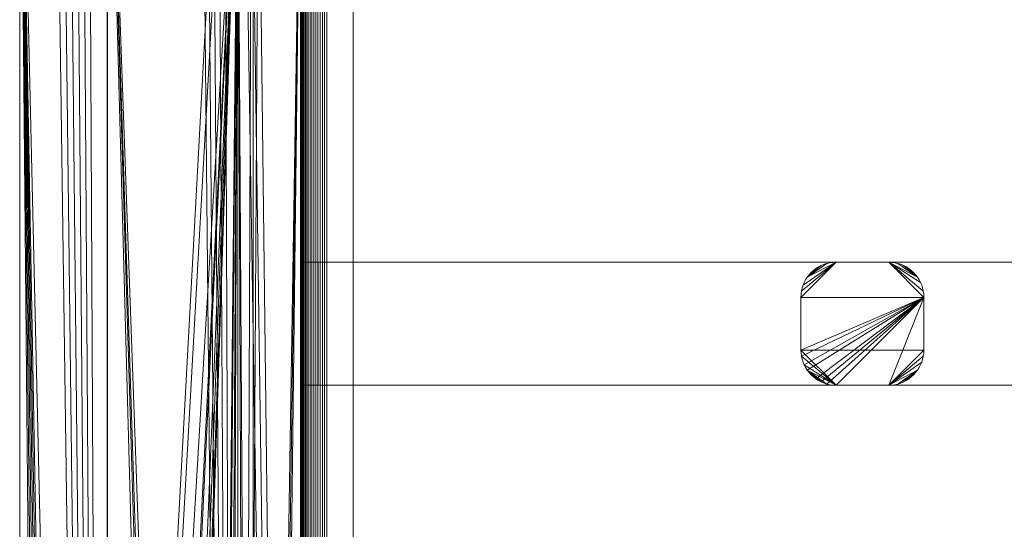
# Model space of a CAD drawing. Units: millimetres. Extents: x 6491 to 15209, y -4735 to 7604.
# Drawn here: x 12889 to 13449, y -2976 to -2686 of the extents above; entities that cross this region are included whole.
import ezdxf

# ---------------------------------------------------------------- set-up
doc = ezdxf.new("R2010")
doc.units = ezdxf.units.MM
doc.header["$LTSCALE"] = 25.4
doc.layers.add('_Plankopf DEUTSCH', color=7, linetype='Continuous', lineweight=9)

msp = doc.modelspace()

# ---------------------------------------------------------------- linework, layer by layer
at = {"layer": '_Plankopf DEUTSCH', "color": 7}
for points in [[(12888.63, -2476.19, 1608.82), (12888.63, -4636.19, 1608.82), (13002.08, -2548.56, 1608.82), (12998.78, -2546.3, 1608.82)], [(12888.63, -2476.19, 1595.82), (12938.44, -4626.33, 1581.87), (12935.13, -4628.6, 1582.8), (12931.63, -4630.59, 1583.78)], [(12931.63, -4630.59, 1583.78), (12927.99, -4632.3, 1584.8), (12888.63, -2476.19, 1595.82)], [(12927.99, -4632.3, 1584.8), (12924.22, -4633.7, 1585.85), (12888.63, -2476.19, 1595.82)], [(12924.22, -4633.7, 1585.85), (12920.35, -4634.8, 1586.94), (12888.63, -2476.19, 1595.82)], [(12920.35, -4634.8, 1586.94), (12916.41, -4635.59, 1588.04), (12888.63, -2476.19, 1595.82)], [(12916.41, -4635.59, 1588.04), (12912.41, -4636.05, 1589.16), (12888.63, -2476.19, 1595.82)], [(12938.44, -4626.33, 1581.87), (12888.63, -2476.19, 1595.82), (12908.63, -2476.19, 1590.22)], [(12912.41, -4636.05, 1589.16), (12908.63, -4636.19, 1590.22), (12888.63, -2476.19, 1595.82)], [(12908.63, -4636.19, 1590.22), (12888.63, -4636.19, 1595.82), (12888.63, -2476.19, 1595.82)], [(12888.63, -2476.19, 1608.82), (12888.63, -2476.19, 1595.82), (12888.63, -4636.19, 1595.82), (12888.63, -4636.19, 1608.82), (12888.63, -2476.19, 1608.82)], [(12938.44, -4626.33, 1581.87), (12908.63, -2476.19, 1590.22), (12912.63, -2476.35, 1589.1)], [(12938.44, -4626.33, 1581.87), (12912.63, -2476.35, 1589.1), (12916.6, -2476.83, 1587.99)], [(12938.44, -4626.33, 1581.87), (12916.6, -2476.83, 1587.99), (12920.52, -2477.63, 1586.89)], [(12938.44, -4626.33, 1581.87), (12920.52, -2477.63, 1586.89), (12924.36, -2478.73, 1585.82)], [(12938.44, -4626.33, 1581.87), (12924.36, -2478.73, 1585.82), (12928.1, -2480.14, 1584.77)], [(12938.44, -4626.33, 1581.87), (12928.1, -2480.14, 1584.77), (12931.72, -2481.84, 1583.75)], [(12931.72, -2481.84, 1583.75), (12935.19, -2483.83, 1582.78), (12938.48, -2486.09, 1581.86), (12938.44, -4626.33, 1581.87)], [(12938.48, -2486.09, 1581.86), (12938.63, -2486.19, 1581.82), (12938.63, -4626.19, 1581.82), (12938.44, -4626.33, 1581.87)], [(13012.91, -4558.73, 1581.82), (12938.63, -2486.19, 1581.82), (12941.6, -2488.6, 1581.82), (12944.49, -2491.35, 1581.82)], [(12938.63, -2486.19, 1581.82), (12995.67, -4568.6, 1581.82), (12992.78, -4571.35, 1581.82)], [(12938.63, -2486.19, 1581.82), (13002.08, -4563.83, 1581.82), (12998.78, -4566.08, 1581.82)], [(12998.78, -4566.08, 1581.82), (12995.67, -4568.6, 1581.82), (12938.63, -2486.19, 1581.82)], [(12992.78, -4571.35, 1581.82), (12938.63, -4626.19, 1581.82), (12938.63, -2486.19, 1581.82)], [(12938.63, -2486.19, 1581.82), (13012.91, -4558.73, 1581.82), (13009.17, -4560.14, 1581.82)], [(13009.17, -4560.14, 1581.82), (13005.55, -4561.84, 1581.82), (12938.63, -2486.19, 1581.82)], [(13005.55, -4561.84, 1581.82), (13002.08, -4563.83, 1581.82), (12938.63, -2486.19, 1581.82)], [(12944.49, -2491.35, 1581.82), (12992.78, -2541.04, 1581.82), (13012.91, -4558.73, 1581.82)], [(12992.78, -2541.04, 1581.82), (12995.67, -2543.79, 1581.82), (13012.91, -4558.73, 1581.82)], [(12995.67, -2543.79, 1581.82), (12998.78, -2546.3, 1581.82), (13012.91, -4558.73, 1581.82)], [(13005.55, -2550.55, 1608.82), (13002.08, -2548.56, 1608.82), (12888.63, -4636.19, 1608.82)], [(13009.17, -2552.25, 1608.82), (13005.55, -2550.55, 1608.82), (12888.63, -4636.19, 1608.82)], [(12998.78, -2546.3, 1581.82), (13002.08, -2548.56, 1581.82), (13012.91, -4558.73, 1581.82)], [(13012.91, -4558.73, 1581.82), (13002.08, -2548.56, 1581.82), (13005.55, -2550.55, 1581.82)], [(13012.91, -4558.73, 1581.82), (13005.55, -2550.55, 1581.82), (13009.17, -2552.25, 1581.82)], [(12888.63, -4636.19, 1608.82), (13012.91, -2553.66, 1608.82), (13009.17, -2552.25, 1608.82)], [(13012.91, -2553.66, 1608.82), (12888.63, -4636.19, 1608.82), (12908.63, -4636.19, 1608.82)], [(13012.91, -2553.66, 1608.82), (12908.63, -4636.19, 1608.82), (12912.41, -4636.05, 1608.82)], [(13012.91, -2553.66, 1608.82), (12912.41, -4636.05, 1608.82), (12916.41, -4635.59, 1608.82), (12920.35, -4634.8, 1608.82)], [(12920.35, -4634.8, 1608.82), (12924.22, -4633.7, 1608.82), (12927.99, -4632.3, 1608.82), (13012.91, -2553.66, 1608.82)], [(12927.99, -4632.3, 1608.82), (12931.63, -4630.59, 1608.82), (12935.13, -4628.6, 1608.82), (13012.91, -2553.66, 1608.82)], [(12935.13, -4628.6, 1608.82), (12938.45, -4626.33, 1608.82), (12941.58, -4623.81, 1608.82), (13012.91, -2553.66, 1608.82)], [(12941.58, -4623.81, 1608.82), (12944.49, -4621.04, 1608.82), (13012.91, -2553.66, 1608.82)], [(12944.49, -4621.04, 1608.82), (12992.78, -4571.35, 1608.82), (13012.91, -2553.66, 1608.82)], [(12992.78, -4571.35, 1608.82), (12995.67, -4568.6, 1608.82), (13012.91, -2553.66, 1608.82)], [(13012.91, -2553.66, 1608.82), (12995.67, -4568.6, 1608.82), (12998.78, -4566.08, 1608.82)], [(12998.78, -4566.08, 1608.82), (13002.08, -4563.83, 1608.82), (13012.91, -2553.66, 1608.82)], [(13012.91, -2553.66, 1608.82), (13002.08, -4563.83, 1608.82), (13005.55, -4561.84, 1608.82)], [(13012.91, -2553.66, 1608.82), (13005.55, -4561.84, 1608.82), (13009.17, -4560.14, 1608.82)], [(13009.17, -2552.25, 1581.82), (13012.91, -2553.66, 1581.82), (13012.91, -4558.73, 1581.82)], [(13009.17, -4560.14, 1608.82), (13012.91, -4558.73, 1608.82), (13012.91, -2553.66, 1608.82)], [(13012.91, -2553.66, 1581.82), (13016.75, -2554.76, 1581.82), (13048.63, -4556.19, 1581.82), (13028.63, -4556.19, 1581.82)], [(13028.63, -4556.19, 1581.82), (13024.64, -4556.35, 1581.82), (13012.91, -2553.66, 1581.82)], [(13012.91, -2553.66, 1581.82), (13020.67, -4556.83, 1581.82), (13016.75, -4557.63, 1581.82)], [(13024.64, -4556.35, 1581.82), (13020.67, -4556.83, 1581.82), (13012.91, -2553.66, 1581.82)], [(13016.75, -4557.63, 1581.82), (13012.91, -4558.73, 1581.82), (13012.91, -2553.66, 1581.82)], [(13016.75, -2554.76, 1608.82), (13012.91, -2553.66, 1608.82), (13012.91, -4558.73, 1608.82)], [(13012.91, -4558.73, 1608.82), (13020.67, -2555.56, 1608.82), (13016.75, -2554.76, 1608.82)], [(13024.64, -2556.03, 1608.82), (13020.67, -2555.56, 1608.82), (13012.91, -4558.73, 1608.82)], [(13028.63, -2556.19, 1608.82), (13024.64, -2556.03, 1608.82), (13012.91, -4558.73, 1608.82)], [(13012.91, -4558.73, 1608.82), (13016.75, -4557.63, 1608.82), (13048.63, -2556.19, 1608.82), (13028.63, -2556.19, 1608.82)], [(13016.75, -2554.76, 1581.82), (13020.67, -2555.56, 1581.82), (13048.63, -4556.19, 1581.82)], [(13016.75, -4557.63, 1608.82), (13020.67, -4556.83, 1608.82), (13048.63, -2556.19, 1608.82)], [(13048.63, -4556.19, 1581.82), (13020.67, -2555.56, 1581.82), (13024.64, -2556.03, 1581.82)], [(13048.63, -2556.19, 1608.82), (13020.67, -4556.83, 1608.82), (13024.64, -4556.35, 1608.82)], [(13021.63, -2556.19, 1581.82), (13021.63, -4556.19, 1581.82), (13048.63, -4556.19, 1581.82), (13048.63, -2556.19, 1581.82), (13021.63, -2556.19, 1581.82)], [(13021.63, -2556.19, 1486.82), (13021.63, -4556.19, 1486.82), (13021.63, -4556.19, 1581.82), (13021.63, -2556.19, 1581.82), (13021.63, -2556.19, 1486.82)], [(13021.63, -4556.19, 1486.82), (13021.63, -2556.19, 1486.82), (13048.63, -2556.19, 1486.82), (13048.63, -4556.19, 1486.82), (13021.63, -4556.19, 1486.82)], [(13048.63, -4556.19, 1581.82), (13024.64, -2556.03, 1581.82), (13028.63, -2556.19, 1581.82)], [(13048.63, -2556.19, 1608.82), (13024.64, -4556.35, 1608.82), (13028.63, -4556.19, 1608.82)], [(13028.63, -2556.19, 1581.82), (13048.63, -2556.19, 1581.82), (13048.63, -4556.19, 1581.82)], [(13028.63, -4556.19, 1608.82), (13048.63, -4556.19, 1608.82), (13048.63, -2556.19, 1608.82)], [(13048.63, -4556.19, 1581.82), (13048.63, -2556.19, 1581.82), (13048.63, -2556.19, 1608.82), (13048.63, -4556.19, 1608.82), (13048.63, -4556.19, 1581.82)], [(13048.63, -2556.19, 1581.82), (13048.63, -4556.19, 1581.82), (13048.63, -4556.19, 1486.82), (13048.63, -2556.19, 1486.82), (13048.63, -2556.19, 1581.82)], [(13063.63, -2556.19, 1562.82), (13063.63, -4556.19, 1562.82), (13048.63, -4541.19, 1562.82), (13048.63, -2571.19, 1562.82)], [(13063.63, -4556.19, 1562.82), (13063.63, -2556.19, 1562.82), (15048.63, -2571.19, 1562.82), (15048.63, -4541.19, 1562.82)], [(13048.63, -2571.19, 1727.82), (13048.63, -2571.19, 1562.82), (13048.63, -4541.19, 1562.82), (13048.63, -4541.19, 1727.82), (13048.63, -2571.19, 1727.82)], [(13048.63, -2571.19, 1727.82), (13048.63, -4541.19, 1727.82), (13048.69, -4541.19, 1729.12), (13048.69, -2571.19, 1729.12), (13048.63, -2571.19, 1727.82)], [(13048.69, -2571.19, 1729.12), (13048.69, -4541.19, 1729.12), (13048.86, -4541.19, 1730.42), (13048.86, -2571.19, 1730.42), (13048.69, -2571.19, 1729.12)], [(13048.86, -2571.19, 1730.42), (13048.86, -4541.19, 1730.42), (13049.15, -4541.19, 1731.7), (13049.15, -2571.19, 1731.7), (13048.86, -2571.19, 1730.42)], [(13049.15, -2571.19, 1731.7), (13049.15, -4541.19, 1731.7), (13049.54, -4541.19, 1732.95), (13049.54, -2571.19, 1732.95), (13049.15, -2571.19, 1731.7)], [(13049.54, -2571.19, 1732.95), (13049.54, -4541.19, 1732.95), (13050.04, -4541.19, 1734.16), (13050.04, -2571.19, 1734.16), (13049.54, -2571.19, 1732.95)], [(13050.04, -2571.19, 1734.16), (13050.04, -4541.19, 1734.16), (13050.64, -4541.19, 1735.32), (13050.64, -2571.19, 1735.32), (13050.04, -2571.19, 1734.16)], [(13050.64, -2571.19, 1735.32), (13050.64, -4541.19, 1735.32), (13051.35, -4541.19, 1736.42), (13051.35, -2571.19, 1736.42), (13050.64, -2571.19, 1735.32)], [(13051.35, -2571.19, 1736.42), (13051.35, -4541.19, 1736.42), (13052.14, -4541.19, 1737.46), (13052.14, -2571.19, 1737.46), (13051.35, -2571.19, 1736.42)], [(13052.14, -2571.19, 1737.46), (13052.14, -4541.19, 1737.46), (13053.03, -4541.19, 1738.42), (13053.03, -2571.19, 1738.42), (13052.14, -2571.19, 1737.46)], [(13053.03, -2571.19, 1738.42), (13053.03, -4541.19, 1738.42), (13053.99, -4541.19, 1739.31), (13053.99, -2571.19, 1739.31), (13053.03, -2571.19, 1738.42)], [(13053.99, -2571.19, 1739.31), (13053.99, -4541.19, 1739.31), (13055.03, -4541.19, 1740.1), (13055.03, -2571.19, 1740.1), (13053.99, -2571.19, 1739.31)], [(13055.03, -2571.19, 1740.1), (13055.03, -4541.19, 1740.1), (13056.13, -4541.19, 1740.81), (13056.13, -2571.19, 1740.81), (13055.03, -2571.19, 1740.1)], [(13056.13, -2571.19, 1740.81), (13056.13, -4541.19, 1740.81), (13057.3, -4541.19, 1741.41), (13057.3, -2571.19, 1741.41), (13056.13, -2571.19, 1740.81)], [(13057.3, -2571.19, 1741.41), (13057.3, -4541.19, 1741.41), (13058.5, -4541.19, 1741.91), (13058.5, -2571.19, 1741.91), (13057.3, -2571.19, 1741.41)], [(13058.5, -2571.19, 1741.91), (13058.5, -4541.19, 1741.91), (13059.75, -4541.19, 1742.31), (13059.75, -2571.19, 1742.31), (13058.5, -2571.19, 1741.91)], [(13059.75, -2571.19, 1742.31), (13059.75, -4541.19, 1742.31), (13061.03, -4541.19, 1742.59), (13061.03, -2571.19, 1742.59), (13059.75, -2571.19, 1742.31)], [(13061.03, -2571.19, 1742.59), (13061.03, -4541.19, 1742.59), (13062.33, -4541.19, 1742.76), (13062.33, -2571.19, 1742.76), (13061.03, -2571.19, 1742.59)], [(13062.33, -2571.19, 1742.76), (13062.33, -4541.19, 1742.76), (13063.63, -4541.19, 1742.82), (13063.63, -2571.19, 1742.82), (13062.33, -2571.19, 1742.76)], [(15033.63, -2571.19, 1742.82), (13063.63, -2571.19, 1742.82), (13063.63, -4541.19, 1742.82), (15033.63, -4541.19, 1742.82), (15033.63, -2571.19, 1742.82)], [(13078.63, -2586.19, 1516.82), (13048.63, -2586.19, 1516.82), (13048.63, -4526.19, 1516.82), (13078.63, -4526.19, 1516.82), (13078.63, -2586.19, 1516.82)], [(13078.63, -2586.19, 1541.82), (13048.63, -2586.19, 1541.82), (13048.63, -4526.19, 1541.82), (13078.63, -4526.19, 1541.82), (13078.63, -2586.19, 1541.82)], [(13048.63, -2586.19, 1541.82), (13048.63, -2586.19, 1516.82), (13048.63, -4526.19, 1516.82), (13048.63, -4526.19, 1541.82), (13048.63, -2586.19, 1541.82)], [(13078.63, -4526.19, 1541.82), (13078.63, -4526.19, 1516.82), (13078.63, -2586.19, 1516.82), (13078.63, -2586.19, 1541.82), (13078.63, -4526.19, 1541.82)], [(13048.63, -2894.19, 1516.82), (13048.63, -2824.19, 1516.82), (13048.63, -2824.19, 1486.82), (13048.63, -2894.19, 1486.82), (13048.63, -2894.19, 1516.82)], [(13048.63, -2894.19, 1516.82), (15048.63, -2894.19, 1516.82), (15048.63, -2824.19, 1516.82), (13048.63, -2824.19, 1516.82), (13048.63, -2894.19, 1516.82)], [(13048.63, -2824.19, 1516.82), (15048.63, -2824.19, 1516.82), (15048.63, -2824.19, 1486.82)], [(15048.63, -2824.19, 1486.82), (15038.63, -2824.19, 1476.82), (13058.63, -2824.19, 1476.82), (13048.63, -2824.19, 1516.82)], [(13058.63, -2824.19, 1476.82), (13048.63, -2824.19, 1486.82), (13048.63, -2824.19, 1516.82)], [(13058.63, -2824.19, 1476.82), (13058.63, -2894.19, 1476.82), (13048.63, -2894.19, 1486.82), (13048.63, -2824.19, 1486.82), (13058.63, -2824.19, 1476.82)], [(13058.63, -2894.19, 1476.82), (13058.63, -2824.19, 1476.82), (15038.63, -2824.19, 1476.82), (15038.63, -2894.19, 1476.82), (13058.63, -2894.19, 1476.82)], [(13333.63, -2844.19, 1476.82), (13403.63, -2844.19, 1476.82), (13383.63, -2824.19, 1476.82), (13353.63, -2824.19, 1476.82)], [(13333.94, -2840.72, 1476.82), (13333.71, -2842.45, 1476.82), (13333.63, -2844.19, 1476.82), (13353.63, -2824.19, 1476.82)], [(13403.63, -2844.19, 1326.82), (13333.63, -2844.19, 1326.82), (13353.63, -2824.19, 1326.82), (13383.63, -2824.19, 1326.82)], [(13353.63, -2824.19, 1326.82), (13333.63, -2844.19, 1326.82), (13333.71, -2842.45, 1326.82), (13333.94, -2840.72, 1326.82)], [(13334.84, -2837.35, 1476.82), (13334.32, -2839.02, 1476.82), (13333.94, -2840.72, 1476.82), (13353.63, -2824.19, 1476.82)], [(13353.63, -2824.19, 1326.82), (13333.94, -2840.72, 1326.82), (13334.32, -2839.02, 1326.82), (13334.84, -2837.35, 1326.82)], [(13335.51, -2835.74, 1476.82), (13334.84, -2837.35, 1476.82), (13353.63, -2824.19, 1476.82)], [(13353.63, -2824.19, 1326.82), (13334.84, -2837.35, 1326.82), (13335.51, -2835.74, 1326.82)], [(13353.63, -2824.19, 1476.82), (13337.25, -2832.72, 1476.82), (13336.31, -2834.19, 1476.82), (13335.51, -2835.74, 1476.82)], [(13335.51, -2835.74, 1326.82), (13336.31, -2834.19, 1326.82), (13337.25, -2832.72, 1326.82), (13353.63, -2824.19, 1326.82)], [(13337.25, -2832.72, 1476.82), (13353.63, -2824.19, 1476.82), (13351.89, -2824.27, 1476.82)], [(13351.89, -2824.27, 1326.82), (13353.63, -2824.19, 1326.82), (13337.25, -2832.72, 1326.82)], [(13351.89, -2824.27, 1476.82), (13350.16, -2824.5, 1476.82), (13348.46, -2824.88, 1476.82), (13337.25, -2832.72, 1476.82)], [(13337.25, -2832.72, 1326.82), (13348.46, -2824.88, 1326.82), (13350.16, -2824.5, 1326.82), (13351.89, -2824.27, 1326.82)], [(13337.25, -2832.72, 1476.82), (13348.46, -2824.88, 1476.82), (13346.79, -2825.4, 1476.82), (13345.18, -2826.07, 1476.82)], [(13345.18, -2826.07, 1326.82), (13346.79, -2825.4, 1326.82), (13348.46, -2824.88, 1326.82), (13337.25, -2832.72, 1326.82)], [(13337.25, -2832.72, 1476.82), (13345.18, -2826.07, 1476.82), (13343.63, -2826.87, 1476.82), (13342.16, -2827.81, 1476.82)], [(13342.16, -2827.81, 1326.82), (13343.63, -2826.87, 1326.82), (13345.18, -2826.07, 1326.82), (13337.25, -2832.72, 1326.82)], [(13343.63, -2826.87, 1326.82), (13343.63, -2826.87, 1476.82), (13345.18, -2826.07, 1476.82), (13345.18, -2826.07, 1326.82), (13343.63, -2826.87, 1326.82)], [(13345.18, -2826.07, 1326.82), (13345.18, -2826.07, 1476.82), (13346.79, -2825.4, 1476.82), (13346.79, -2825.4, 1326.82), (13345.18, -2826.07, 1326.82)], [(13346.79, -2825.4, 1326.82), (13346.79, -2825.4, 1476.82), (13348.46, -2824.88, 1476.82), (13348.46, -2824.88, 1326.82), (13346.79, -2825.4, 1326.82)], [(13348.46, -2824.88, 1326.82), (13348.46, -2824.88, 1476.82), (13350.16, -2824.5, 1476.82), (13350.16, -2824.5, 1326.82), (13348.46, -2824.88, 1326.82)], [(13350.16, -2824.5, 1326.82), (13350.16, -2824.5, 1476.82), (13351.89, -2824.27, 1476.82), (13351.89, -2824.27, 1326.82), (13350.16, -2824.5, 1326.82)], [(13351.89, -2824.27, 1326.82), (13351.89, -2824.27, 1476.82), (13353.63, -2824.19, 1476.82), (13353.63, -2824.19, 1326.82), (13351.89, -2824.27, 1326.82)], [(13353.63, -2824.19, 1326.82), (13353.63, -2824.19, 1476.82), (13383.63, -2824.19, 1476.82), (13383.63, -2824.19, 1326.82), (13353.63, -2824.19, 1326.82)], [(13383.63, -2824.19, 1476.82), (13403.33, -2840.72, 1476.82), (13402.95, -2839.02, 1476.82), (13402.43, -2837.35, 1476.82)], [(13402.43, -2837.35, 1476.82), (13401.76, -2835.74, 1476.82), (13383.63, -2824.19, 1476.82)], [(13401.76, -2835.74, 1476.82), (13400.96, -2834.19, 1476.82), (13400.02, -2832.72, 1476.82), (13383.63, -2824.19, 1476.82)], [(13383.63, -2824.19, 1476.82), (13403.63, -2844.19, 1476.82), (13403.56, -2842.45, 1476.82), (13403.33, -2840.72, 1476.82)], [(13385.38, -2824.27, 1476.82), (13383.63, -2824.19, 1476.82), (13400.02, -2832.72, 1476.82)], [(13383.63, -2824.19, 1326.82), (13401.76, -2835.74, 1326.82), (13402.43, -2837.35, 1326.82)], [(13400.02, -2832.72, 1326.82), (13383.63, -2824.19, 1326.82), (13385.38, -2824.27, 1326.82)], [(13383.63, -2824.19, 1326.82), (13400.02, -2832.72, 1326.82), (13400.96, -2834.19, 1326.82), (13401.76, -2835.74, 1326.82)], [(13402.43, -2837.35, 1326.82), (13402.95, -2839.02, 1326.82), (13403.33, -2840.72, 1326.82), (13383.63, -2824.19, 1326.82)], [(13403.33, -2840.72, 1326.82), (13403.56, -2842.45, 1326.82), (13403.63, -2844.19, 1326.82), (13383.63, -2824.19, 1326.82)], [(13383.63, -2824.19, 1326.82), (13383.63, -2824.19, 1476.82), (13385.38, -2824.27, 1476.82), (13385.38, -2824.27, 1326.82), (13383.63, -2824.19, 1326.82)], [(13400.02, -2832.72, 1476.82), (13388.81, -2824.88, 1476.82), (13387.11, -2824.5, 1476.82), (13385.38, -2824.27, 1476.82)], [(13385.38, -2824.27, 1326.82), (13387.11, -2824.5, 1326.82), (13388.81, -2824.88, 1326.82), (13400.02, -2832.72, 1326.82)], [(13385.38, -2824.27, 1326.82), (13385.38, -2824.27, 1476.82), (13387.11, -2824.5, 1476.82), (13387.11, -2824.5, 1326.82), (13385.38, -2824.27, 1326.82)], [(13387.11, -2824.5, 1326.82), (13387.11, -2824.5, 1476.82), (13388.81, -2824.88, 1476.82), (13388.81, -2824.88, 1326.82), (13387.11, -2824.5, 1326.82)], [(13392.09, -2826.07, 1476.82), (13390.47, -2825.4, 1476.82), (13388.81, -2824.88, 1476.82), (13400.02, -2832.72, 1476.82)], [(13400.02, -2832.72, 1326.82), (13388.81, -2824.88, 1326.82), (13390.47, -2825.4, 1326.82), (13392.09, -2826.07, 1326.82)], [(13388.81, -2824.88, 1326.82), (13388.81, -2824.88, 1476.82), (13390.47, -2825.4, 1476.82), (13390.47, -2825.4, 1326.82), (13388.81, -2824.88, 1326.82)], [(13390.47, -2825.4, 1326.82), (13390.47, -2825.4, 1476.82), (13392.09, -2826.07, 1476.82), (13392.09, -2826.07, 1326.82), (13390.47, -2825.4, 1326.82)], [(13395.11, -2827.81, 1476.82), (13393.63, -2826.87, 1476.82), (13392.09, -2826.07, 1476.82), (13400.02, -2832.72, 1476.82)], [(13400.02, -2832.72, 1326.82), (13392.09, -2826.07, 1326.82), (13393.63, -2826.87, 1326.82), (13395.11, -2827.81, 1326.82)], [(13392.09, -2826.07, 1326.82), (13392.09, -2826.07, 1476.82), (13393.63, -2826.87, 1476.82), (13393.63, -2826.87, 1326.82), (13392.09, -2826.07, 1326.82)], [(13339.49, -2830.05, 1476.82), (13338.31, -2831.34, 1476.82), (13337.25, -2832.72, 1476.82), (13342.16, -2827.81, 1476.82)], [(13342.16, -2827.81, 1326.82), (13337.25, -2832.72, 1326.82), (13338.31, -2831.34, 1326.82), (13339.49, -2830.05, 1326.82)], [(13337.25, -2832.72, 1326.82), (13337.25, -2832.72, 1476.82), (13338.31, -2831.34, 1476.82), (13338.31, -2831.34, 1326.82), (13337.25, -2832.72, 1326.82)], [(13338.31, -2831.34, 1326.82), (13338.31, -2831.34, 1476.82), (13339.49, -2830.05, 1476.82), (13339.49, -2830.05, 1326.82), (13338.31, -2831.34, 1326.82)], [(13342.16, -2827.81, 1476.82), (13340.78, -2828.87, 1476.82), (13339.49, -2830.05, 1476.82)], [(13339.49, -2830.05, 1326.82), (13340.78, -2828.87, 1326.82), (13342.16, -2827.81, 1326.82)], [(13339.49, -2830.05, 1326.82), (13339.49, -2830.05, 1476.82), (13340.78, -2828.87, 1476.82), (13340.78, -2828.87, 1326.82), (13339.49, -2830.05, 1326.82)], [(13340.78, -2828.87, 1326.82), (13340.78, -2828.87, 1476.82), (13342.16, -2827.81, 1476.82), (13342.16, -2827.81, 1326.82), (13340.78, -2828.87, 1326.82)], [(13342.16, -2827.81, 1326.82), (13342.16, -2827.81, 1476.82), (13343.63, -2826.87, 1476.82), (13343.63, -2826.87, 1326.82), (13342.16, -2827.81, 1326.82)], [(13393.63, -2826.87, 1326.82), (13393.63, -2826.87, 1476.82), (13395.11, -2827.81, 1476.82), (13395.11, -2827.81, 1326.82), (13393.63, -2826.87, 1326.82)], [(13395.11, -2827.81, 1476.82), (13400.02, -2832.72, 1476.82), (13398.96, -2831.34, 1476.82), (13397.78, -2830.05, 1476.82)], [(13397.78, -2830.05, 1476.82), (13396.49, -2828.87, 1476.82), (13395.11, -2827.81, 1476.82)], [(13395.11, -2827.81, 1326.82), (13396.49, -2828.87, 1326.82), (13397.78, -2830.05, 1326.82)], [(13397.78, -2830.05, 1326.82), (13398.96, -2831.34, 1326.82), (13400.02, -2832.72, 1326.82), (13395.11, -2827.81, 1326.82)], [(13395.11, -2827.81, 1326.82), (13395.11, -2827.81, 1476.82), (13396.49, -2828.87, 1476.82), (13396.49, -2828.87, 1326.82), (13395.11, -2827.81, 1326.82)], [(13396.49, -2828.87, 1326.82), (13396.49, -2828.87, 1476.82), (13397.78, -2830.05, 1476.82), (13397.78, -2830.05, 1326.82), (13396.49, -2828.87, 1326.82)], [(13397.78, -2830.05, 1326.82), (13397.78, -2830.05, 1476.82), (13398.96, -2831.34, 1476.82), (13398.96, -2831.34, 1326.82), (13397.78, -2830.05, 1326.82)], [(13398.96, -2831.34, 1326.82), (13398.96, -2831.34, 1476.82), (13400.02, -2832.72, 1476.82), (13400.02, -2832.72, 1326.82), (13398.96, -2831.34, 1326.82)], [(13334.32, -2839.02, 1326.82), (13334.32, -2839.02, 1476.82), (13334.84, -2837.35, 1476.82), (13334.84, -2837.35, 1326.82), (13334.32, -2839.02, 1326.82)], [(13334.84, -2837.35, 1326.82), (13334.84, -2837.35, 1476.82), (13335.51, -2835.74, 1476.82), (13335.51, -2835.74, 1326.82), (13334.84, -2837.35, 1326.82)], [(13335.51, -2835.74, 1326.82), (13335.51, -2835.74, 1476.82), (13336.31, -2834.19, 1476.82), (13336.31, -2834.19, 1326.82), (13335.51, -2835.74, 1326.82)], [(13336.31, -2834.19, 1326.82), (13336.31, -2834.19, 1476.82), (13337.25, -2832.72, 1476.82), (13337.25, -2832.72, 1326.82), (13336.31, -2834.19, 1326.82)], [(13400.02, -2832.72, 1326.82), (13400.02, -2832.72, 1476.82), (13400.96, -2834.19, 1476.82), (13400.96, -2834.19, 1326.82), (13400.02, -2832.72, 1326.82)], [(13400.96, -2834.19, 1326.82), (13400.96, -2834.19, 1476.82), (13401.76, -2835.74, 1476.82), (13401.76, -2835.74, 1326.82), (13400.96, -2834.19, 1326.82)], [(13401.76, -2835.74, 1326.82), (13401.76, -2835.74, 1476.82), (13402.43, -2837.35, 1476.82), (13402.43, -2837.35, 1326.82), (13401.76, -2835.74, 1326.82)], [(13402.43, -2837.35, 1326.82), (13402.43, -2837.35, 1476.82), (13402.95, -2839.02, 1476.82), (13402.95, -2839.02, 1326.82), (13402.43, -2837.35, 1326.82)], [(13333.63, -2844.19, 1326.82), (13333.63, -2844.19, 1476.82), (13333.71, -2842.45, 1476.82), (13333.71, -2842.45, 1326.82), (13333.63, -2844.19, 1326.82)], [(13333.71, -2842.45, 1326.82), (13333.71, -2842.45, 1476.82), (13333.94, -2840.72, 1476.82), (13333.94, -2840.72, 1326.82), (13333.71, -2842.45, 1326.82)], [(13333.94, -2840.72, 1326.82), (13333.94, -2840.72, 1476.82), (13334.32, -2839.02, 1476.82), (13334.32, -2839.02, 1326.82), (13333.94, -2840.72, 1326.82)], [(13402.95, -2839.02, 1326.82), (13402.95, -2839.02, 1476.82), (13403.33, -2840.72, 1476.82), (13403.33, -2840.72, 1326.82), (13402.95, -2839.02, 1326.82)], [(13403.33, -2840.72, 1326.82), (13403.33, -2840.72, 1476.82), (13403.56, -2842.45, 1476.82), (13403.56, -2842.45, 1326.82), (13403.33, -2840.72, 1326.82)], [(13403.56, -2842.45, 1326.82), (13403.56, -2842.45, 1476.82), (13403.63, -2844.19, 1476.82), (13403.63, -2844.19, 1326.82), (13403.56, -2842.45, 1326.82)], [(13333.63, -2844.19, 1476.82), (13333.63, -2844.19, 1326.82), (13333.63, -2874.19, 1326.82), (13333.63, -2874.19, 1476.82), (13333.63, -2844.19, 1476.82)], [(13333.63, -2844.19, 1476.82), (13333.63, -2874.19, 1476.82), (13403.63, -2874.19, 1476.82), (13403.63, -2844.19, 1476.82)], [(13333.94, -2877.67, 1326.82), (13333.71, -2875.94, 1326.82), (13333.63, -2874.19, 1326.82), (13403.63, -2844.19, 1326.82)], [(13333.63, -2874.19, 1326.82), (13333.63, -2844.19, 1326.82), (13403.63, -2844.19, 1326.82)], [(13334.84, -2881.03, 1326.82), (13334.32, -2879.37, 1326.82), (13333.94, -2877.67, 1326.82), (13403.63, -2844.19, 1326.82)], [(13403.63, -2844.19, 1326.82), (13335.51, -2882.65, 1326.82), (13334.84, -2881.03, 1326.82)], [(13403.63, -2844.19, 1326.82), (13337.25, -2885.67, 1326.82), (13336.31, -2884.19, 1326.82), (13335.51, -2882.65, 1326.82)], [(13339.49, -2888.34, 1326.82), (13338.31, -2887.05, 1326.82), (13337.25, -2885.67, 1326.82), (13403.63, -2844.19, 1326.82)], [(13403.63, -2844.19, 1326.82), (13342.16, -2890.58, 1326.82), (13340.78, -2889.51, 1326.82), (13339.49, -2888.34, 1326.82)], [(13403.63, -2844.19, 1326.82), (13345.18, -2892.32, 1326.82), (13343.63, -2891.51, 1326.82), (13342.16, -2890.58, 1326.82)], [(13403.63, -2844.19, 1326.82), (13348.46, -2893.51, 1326.82), (13346.79, -2892.99, 1326.82), (13345.18, -2892.32, 1326.82)], [(13351.89, -2894.12, 1326.82), (13350.16, -2893.89, 1326.82), (13348.46, -2893.51, 1326.82), (13403.63, -2844.19, 1326.82)], [(13403.63, -2844.19, 1326.82), (13353.63, -2894.19, 1326.82), (13351.89, -2894.12, 1326.82)], [(13403.63, -2844.19, 1326.82), (13383.63, -2894.19, 1326.82), (13353.63, -2894.19, 1326.82)], [(13383.63, -2894.19, 1326.82), (13403.63, -2844.19, 1326.82), (13403.63, -2874.19, 1326.82)], [(13403.63, -2844.19, 1326.82), (13403.63, -2844.19, 1476.82), (13403.63, -2874.19, 1476.82), (13403.63, -2874.19, 1326.82), (13403.63, -2844.19, 1326.82)], [(13333.71, -2875.94, 1326.82), (13333.71, -2875.94, 1476.82), (13333.63, -2874.19, 1476.82), (13333.63, -2874.19, 1326.82), (13333.71, -2875.94, 1326.82)], [(13403.63, -2874.19, 1476.82), (13333.63, -2874.19, 1476.82), (13353.63, -2894.19, 1476.82), (13383.63, -2894.19, 1476.82)], [(13353.63, -2894.19, 1476.82), (13333.63, -2874.19, 1476.82), (13333.71, -2875.94, 1476.82), (13333.94, -2877.67, 1476.82)], [(13333.94, -2877.67, 1326.82), (13333.94, -2877.67, 1476.82), (13333.71, -2875.94, 1476.82), (13333.71, -2875.94, 1326.82), (13333.94, -2877.67, 1326.82)], [(13403.33, -2877.67, 1476.82), (13403.56, -2875.94, 1476.82), (13403.63, -2874.19, 1476.82), (13383.63, -2894.19, 1476.82)], [(13383.63, -2894.19, 1326.82), (13403.63, -2874.19, 1326.82), (13403.56, -2875.94, 1326.82), (13403.33, -2877.67, 1326.82)], [(13403.56, -2875.94, 1326.82), (13403.56, -2875.94, 1476.82), (13403.33, -2877.67, 1476.82), (13403.33, -2877.67, 1326.82), (13403.56, -2875.94, 1326.82)], [(13403.63, -2874.19, 1326.82), (13403.63, -2874.19, 1476.82), (13403.56, -2875.94, 1476.82), (13403.56, -2875.94, 1326.82), (13403.63, -2874.19, 1326.82)], [(13334.32, -2879.37, 1326.82), (13334.32, -2879.37, 1476.82), (13333.94, -2877.67, 1476.82), (13333.94, -2877.67, 1326.82), (13334.32, -2879.37, 1326.82)], [(13353.63, -2894.19, 1476.82), (13333.94, -2877.67, 1476.82), (13334.32, -2879.37, 1476.82), (13334.84, -2881.03, 1476.82)], [(13334.84, -2881.03, 1326.82), (13334.84, -2881.03, 1476.82), (13334.32, -2879.37, 1476.82), (13334.32, -2879.37, 1326.82), (13334.84, -2881.03, 1326.82)], [(13335.51, -2882.65, 1326.82), (13335.51, -2882.65, 1476.82), (13334.84, -2881.03, 1476.82), (13334.84, -2881.03, 1326.82), (13335.51, -2882.65, 1326.82)], [(13334.84, -2881.03, 1476.82), (13335.51, -2882.65, 1476.82), (13353.63, -2894.19, 1476.82)], [(13402.43, -2881.03, 1476.82), (13402.95, -2879.37, 1476.82), (13403.33, -2877.67, 1476.82), (13383.63, -2894.19, 1476.82)], [(13383.63, -2894.19, 1326.82), (13403.33, -2877.67, 1326.82), (13402.95, -2879.37, 1326.82), (13402.43, -2881.03, 1326.82)], [(13401.76, -2882.65, 1476.82), (13402.43, -2881.03, 1476.82), (13383.63, -2894.19, 1476.82)], [(13383.63, -2894.19, 1326.82), (13402.43, -2881.03, 1326.82), (13401.76, -2882.65, 1326.82)], [(13402.43, -2881.03, 1326.82), (13402.43, -2881.03, 1476.82), (13401.76, -2882.65, 1476.82), (13401.76, -2882.65, 1326.82), (13402.43, -2881.03, 1326.82)], [(13402.95, -2879.37, 1326.82), (13402.95, -2879.37, 1476.82), (13402.43, -2881.03, 1476.82), (13402.43, -2881.03, 1326.82), (13402.95, -2879.37, 1326.82)], [(13403.33, -2877.67, 1326.82), (13403.33, -2877.67, 1476.82), (13402.95, -2879.37, 1476.82), (13402.95, -2879.37, 1326.82), (13403.33, -2877.67, 1326.82)], [(13336.31, -2884.19, 1326.82), (13336.31, -2884.19, 1476.82), (13335.51, -2882.65, 1476.82), (13335.51, -2882.65, 1326.82), (13336.31, -2884.19, 1326.82)], [(13335.51, -2882.65, 1476.82), (13336.31, -2884.19, 1476.82), (13337.25, -2885.67, 1476.82), (13353.63, -2894.19, 1476.82)], [(13337.25, -2885.67, 1326.82), (13337.25, -2885.67, 1476.82), (13336.31, -2884.19, 1476.82), (13336.31, -2884.19, 1326.82), (13337.25, -2885.67, 1326.82)], [(13338.31, -2887.05, 1326.82), (13338.31, -2887.05, 1476.82), (13337.25, -2885.67, 1476.82), (13337.25, -2885.67, 1326.82), (13338.31, -2887.05, 1326.82)], [(13342.16, -2890.58, 1476.82), (13337.25, -2885.67, 1476.82), (13338.31, -2887.05, 1476.82), (13339.49, -2888.34, 1476.82)], [(13337.25, -2885.67, 1476.82), (13348.46, -2893.51, 1476.82), (13350.16, -2893.89, 1476.82), (13351.89, -2894.12, 1476.82)], [(13342.16, -2890.58, 1476.82), (13343.63, -2891.51, 1476.82), (13345.18, -2892.32, 1476.82), (13337.25, -2885.67, 1476.82)], [(13345.18, -2892.32, 1476.82), (13346.79, -2892.99, 1476.82), (13348.46, -2893.51, 1476.82), (13337.25, -2885.67, 1476.82)], [(13351.89, -2894.12, 1476.82), (13353.63, -2894.19, 1476.82), (13337.25, -2885.67, 1476.82)], [(13339.49, -2888.34, 1326.82), (13339.49, -2888.34, 1476.82), (13338.31, -2887.05, 1476.82), (13338.31, -2887.05, 1326.82), (13339.49, -2888.34, 1326.82)], [(13383.63, -2894.19, 1476.82), (13400.02, -2885.67, 1476.82), (13400.96, -2884.19, 1476.82), (13401.76, -2882.65, 1476.82)], [(13401.76, -2882.65, 1326.82), (13400.96, -2884.19, 1326.82), (13400.02, -2885.67, 1326.82), (13383.63, -2894.19, 1326.82)], [(13400.02, -2885.67, 1476.82), (13383.63, -2894.19, 1476.82), (13385.38, -2894.12, 1476.82)], [(13385.38, -2894.12, 1326.82), (13383.63, -2894.19, 1326.82), (13400.02, -2885.67, 1326.82)], [(13385.38, -2894.12, 1476.82), (13387.11, -2893.89, 1476.82), (13388.81, -2893.51, 1476.82), (13400.02, -2885.67, 1476.82)], [(13400.02, -2885.67, 1326.82), (13388.81, -2893.51, 1326.82), (13387.11, -2893.89, 1326.82), (13385.38, -2894.12, 1326.82)], [(13400.02, -2885.67, 1476.82), (13388.81, -2893.51, 1476.82), (13390.47, -2892.99, 1476.82), (13392.09, -2892.32, 1476.82)], [(13392.09, -2892.32, 1326.82), (13390.47, -2892.99, 1326.82), (13388.81, -2893.51, 1326.82), (13400.02, -2885.67, 1326.82)], [(13400.02, -2885.67, 1476.82), (13392.09, -2892.32, 1476.82), (13393.63, -2891.51, 1476.82), (13395.11, -2890.58, 1476.82)], [(13395.11, -2890.58, 1326.82), (13393.63, -2891.51, 1326.82), (13392.09, -2892.32, 1326.82), (13400.02, -2885.67, 1326.82)], [(13397.78, -2888.34, 1476.82), (13398.96, -2887.05, 1476.82), (13400.02, -2885.67, 1476.82), (13395.11, -2890.58, 1476.82)], [(13395.11, -2890.58, 1326.82), (13400.02, -2885.67, 1326.82), (13398.96, -2887.05, 1326.82), (13397.78, -2888.34, 1326.82)], [(13398.96, -2887.05, 1326.82), (13398.96, -2887.05, 1476.82), (13397.78, -2888.34, 1476.82), (13397.78, -2888.34, 1326.82), (13398.96, -2887.05, 1326.82)], [(13400.02, -2885.67, 1326.82), (13400.02, -2885.67, 1476.82), (13398.96, -2887.05, 1476.82), (13398.96, -2887.05, 1326.82), (13400.02, -2885.67, 1326.82)], [(13400.96, -2884.19, 1326.82), (13400.96, -2884.19, 1476.82), (13400.02, -2885.67, 1476.82), (13400.02, -2885.67, 1326.82), (13400.96, -2884.19, 1326.82)], [(13401.76, -2882.65, 1326.82), (13401.76, -2882.65, 1476.82), (13400.96, -2884.19, 1476.82), (13400.96, -2884.19, 1326.82), (13401.76, -2882.65, 1326.82)], [(13340.78, -2889.51, 1326.82), (13340.78, -2889.51, 1476.82), (13339.49, -2888.34, 1476.82), (13339.49, -2888.34, 1326.82), (13340.78, -2889.51, 1326.82)], [(13339.49, -2888.34, 1476.82), (13340.78, -2889.51, 1476.82), (13342.16, -2890.58, 1476.82)], [(13342.16, -2890.58, 1326.82), (13342.16, -2890.58, 1476.82), (13340.78, -2889.51, 1476.82), (13340.78, -2889.51, 1326.82), (13342.16, -2890.58, 1326.82)], [(13343.63, -2891.51, 1326.82), (13343.63, -2891.51, 1476.82), (13342.16, -2890.58, 1476.82), (13342.16, -2890.58, 1326.82), (13343.63, -2891.51, 1326.82)], [(13345.18, -2892.32, 1326.82), (13345.18, -2892.32, 1476.82), (13343.63, -2891.51, 1476.82), (13343.63, -2891.51, 1326.82), (13345.18, -2892.32, 1326.82)], [(13346.79, -2892.99, 1326.82), (13346.79, -2892.99, 1476.82), (13345.18, -2892.32, 1476.82), (13345.18, -2892.32, 1326.82), (13346.79, -2892.99, 1326.82)], [(13348.46, -2893.51, 1326.82), (13348.46, -2893.51, 1476.82), (13346.79, -2892.99, 1476.82), (13346.79, -2892.99, 1326.82), (13348.46, -2893.51, 1326.82)], [(13350.16, -2893.89, 1326.82), (13350.16, -2893.89, 1476.82), (13348.46, -2893.51, 1476.82), (13348.46, -2893.51, 1326.82), (13350.16, -2893.89, 1326.82)], [(13388.81, -2893.51, 1326.82), (13388.81, -2893.51, 1476.82), (13387.11, -2893.89, 1476.82), (13387.11, -2893.89, 1326.82), (13388.81, -2893.51, 1326.82)], [(13390.47, -2892.99, 1326.82), (13390.47, -2892.99, 1476.82), (13388.81, -2893.51, 1476.82), (13388.81, -2893.51, 1326.82), (13390.47, -2892.99, 1326.82)], [(13392.09, -2892.32, 1326.82), (13392.09, -2892.32, 1476.82), (13390.47, -2892.99, 1476.82), (13390.47, -2892.99, 1326.82), (13392.09, -2892.32, 1326.82)], [(13393.63, -2891.51, 1326.82), (13393.63, -2891.51, 1476.82), (13392.09, -2892.32, 1476.82), (13392.09, -2892.32, 1326.82), (13393.63, -2891.51, 1326.82)], [(13395.11, -2890.58, 1326.82), (13395.11, -2890.58, 1476.82), (13393.63, -2891.51, 1476.82), (13393.63, -2891.51, 1326.82), (13395.11, -2890.58, 1326.82)], [(13395.11, -2890.58, 1476.82), (13396.49, -2889.51, 1476.82), (13397.78, -2888.34, 1476.82)], [(13397.78, -2888.34, 1326.82), (13396.49, -2889.51, 1326.82), (13395.11, -2890.58, 1326.82)], [(13396.49, -2889.51, 1326.82), (13396.49, -2889.51, 1476.82), (13395.11, -2890.58, 1476.82), (13395.11, -2890.58, 1326.82), (13396.49, -2889.51, 1326.82)], [(13397.78, -2888.34, 1326.82), (13397.78, -2888.34, 1476.82), (13396.49, -2889.51, 1476.82), (13396.49, -2889.51, 1326.82), (13397.78, -2888.34, 1326.82)], [(15048.63, -2894.19, 1516.82), (13048.63, -2894.19, 1516.82), (13048.63, -2894.19, 1486.82)], [(13048.63, -2894.19, 1486.82), (13058.63, -2894.19, 1476.82), (15038.63, -2894.19, 1476.82), (15048.63, -2894.19, 1516.82)], [(13351.89, -2894.12, 1326.82), (13351.89, -2894.12, 1476.82), (13350.16, -2893.89, 1476.82), (13350.16, -2893.89, 1326.82), (13351.89, -2894.12, 1326.82)], [(13353.63, -2894.19, 1326.82), (13353.63, -2894.19, 1476.82), (13351.89, -2894.12, 1476.82), (13351.89, -2894.12, 1326.82), (13353.63, -2894.19, 1326.82)], [(13383.63, -2894.19, 1326.82), (13383.63, -2894.19, 1476.82), (13353.63, -2894.19, 1476.82), (13353.63, -2894.19, 1326.82), (13383.63, -2894.19, 1326.82)], [(13385.38, -2894.12, 1326.82), (13385.38, -2894.12, 1476.82), (13383.63, -2894.19, 1476.82), (13383.63, -2894.19, 1326.82), (13385.38, -2894.12, 1326.82)], [(13387.11, -2893.89, 1326.82), (13387.11, -2893.89, 1476.82), (13385.38, -2894.12, 1476.82), (13385.38, -2894.12, 1326.82), (13387.11, -2893.89, 1326.82)]]:
    msp.add_polyline3d(points, dxfattribs=at)

doc.saveas('drawing.dxf')
